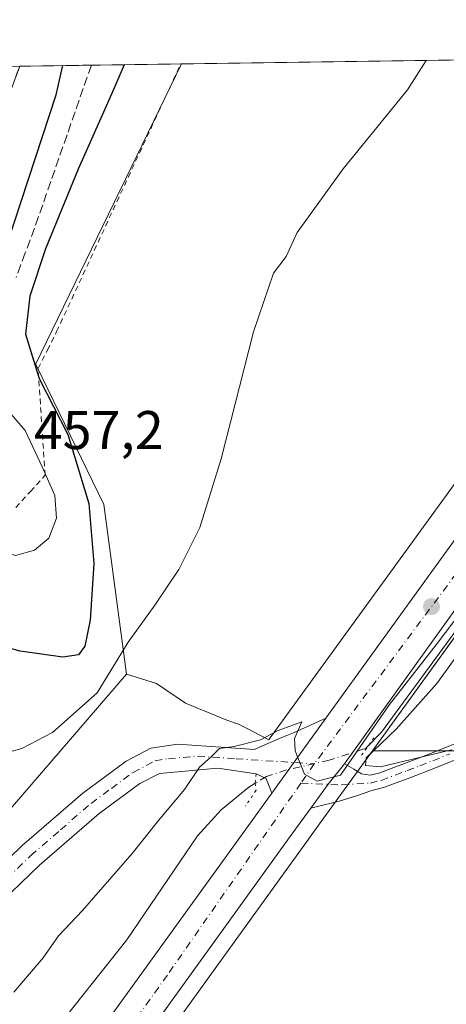
# Model space of a CAD drawing. Units: metres. Extents: x 597247 to 600716, y 4726802 to 4729164.
# Drawn here: x 600063 to 600141, y 4728983 to 4729164 of the extents above; entities that cross this region are included whole.
import ezdxf

# ---------------------------------------------------------------- set-up
doc = ezdxf.new("R2010")
doc.units = ezdxf.units.M
doc.header["$MEASUREMENT"] = 0
for name, pattern in [('DGN Style 2', [1.6480167562047852, 0.988810053722871, -0.6592067024819142]), ('DGN Style 3', [2.307223458686699, 1.648016756204785, -0.6592067024819142]), ('DGN Style 4', [2.6384748266838614, 1.318413404963828, -0.6592067024819142, 0.001648016756204785, -0.6592067024819142]), ('DGN Style 5', [1.1536117293433497, 0.4944050268614355, -0.6592067024819142])]:
    doc.linetypes.add(name, pattern=pattern)
for name, color, linetype, lineweight in [('Alambrada', 7, 'DGN Style 2', 0), ('Arcén (en calzada doble)', 91, 'Continuous', 13), ('Camino Cxs', 7, 'Continuous', 0), ('Camino eje', 30, 'DGN Style 4', 13), ('Carretera de calzada única Cxs', 7, 'Continuous', 13), ('Carretera de calzada única eje', 7, 'DGN Style 4', 0), ('Comarca CxS', 21, 'Continuous', 0), ('Comunidad Autónoma CxS', 142, 'Continuous', 0), ('Corriente natural lineal', 142, 'Continuous', 13), ('Corriente natural lineal oculto', 9, 'DGN Style 4', 13), ('Cultivos herbáceos CxS', 92, 'Continuous', 0), ('Curva de nivel maestra', 30, 'Continuous', 30), ('Curva de nivel normal', 30, 'Continuous', 0), ('Municipio CxS', 4, 'Continuous', 0), ('Núcleo urbano CxS', 7, 'Continuous', 0), ('Pista pavimentada Cxs', 135, 'Continuous', 0), ('Pista pavimentada eje', 135, 'DGN Style 4', 0), ('Provincia CxS', 1, 'Continuous', 0), ('Puente lineal', 2, 'DGN Style 5', 0), ('Punto de cota en terreno', 7, 'Continuous', 0), ('Rótulo de punto de cota en terreno', 7, 'Continuous', 0), ('Talud superficial', 30, 'DGN Style 3', 0)]:
    doc.layers.add(name, color=color, linetype=linetype, lineweight=lineweight)
doc.styles.add('Style-Arial', font='txt')

# ---------------------------------------------------------------- blocks, each defined once
blk = doc.blocks.new('*U18')
at = {"layer": 'Cultivos herbáceos CxS', "color": 92, "linetype": 'Continuous', "lineweight": 0}
blk.add_polyline3d([(600023.3474000003, 4728885.8169, 435.1603999999934), (600083.1617000002, 4728968.403100001, 438.1842999999935), (600114.7521000003, 4729012.2236, 439.8029999999999), (600118.6815, 4729017.652899999, 440.0141000000004), (600124.6721000001, 4729025.953700001, 440.278999999995), (600127.5850999998, 4729029.9847, 440.4235999999946), (600146.8810999999, 4729029.9845, 440.3456000000006), (600207.7637, 4729066.512900001, 442.6106), (600261.3809000002, 4729098.496900001, 445.2782000000007), (600258.3957000002, 4729076.313100001, 445.7851999999984), (600258.3948999997, 4729076.307700001, 445.784799999994), (600256.7333000004, 4729063.782500001, 445.7102000000014), (600248.1816999996, 4729033.5307, 445.7050000000018), (600243.2339000005, 4729016.942100001, 445.7403999999952), (600232.3252999998, 4728973.003500001, 444.7348000000056), (600222.0982999997, 4728927.033100001, 443.828800000003), (600213.9200999998, 4728881.516899999, 443.6346999999951)], dxfattribs=at)
blk = doc.blocks.new('*U19')
at = {"layer": 'Núcleo urbano CxS', "color": 7, "linetype": 'Continuous', "lineweight": 0}
blk.add_polyline3d([(600049.2281, 4729005.592800001, 442.8662999999942), (600082.4206999998, 4729044.066299999, 445.7888999999996), (600087.9319000002, 4729042.362400001, 444.0531000000047), (600093.2499000002, 4729038.705900001, 443.3059999999969), (600100.8459000001, 4729035.612700001, 442.2657999999938), (600103.0044999998, 4729034.892000001, 442.0359000000026), (600104.4451000001, 4729034.147, 441.8516999999993), (600108.5539999995, 4729032.021700001, 441.2274999999936), (600108.5837000003, 4729032.063200001, 441.2358999999997), (600108.5950999996, 4729032.0788, 441.2390000000014), (600108.6008000001, 4729032.0866, 441.2406000000047), (600108.6063999999, 4729032.0943, 441.2421999999933), (600199.8356999997, 4729157.735099999, 444.386599999998), (600220.3130999999, 4729158.0283, 444.9112000000023), (600218.9965000004, 4729156.213300001, 444.8086999999941), (600168.5001999997, 4729086.6008, 442.0592999999935), (600127.5850999998, 4729029.9847, 440.4235999999946), (600124.6721000001, 4729025.953700001, 440.278999999995), (600118.6815, 4729017.652899999, 440.0141000000004), (600114.7521000003, 4729012.2236, 439.8029999999999), (600083.1617000002, 4728968.403100001, 438.1842999999935), (600023.3474000003, 4728885.8169, 435.1603999999934)], dxfattribs=at)
blk = doc.blocks.new('*U21')
at = {"layer": 'Talud superficial', "color": 30, "linetype": 'DGN Style 3', "lineweight": 0}
blk.add_polyline3d([(600062.1900000004, 4729154.0801, 449.1150000000052), (600062.8206000002, 4729155.773200001, 449.3113000000012), (600075.9804999996, 4729155.9616, 453.6652999999933), (600074.4900000002, 4729151.690099999, 453.2161000000052), (600073, 4729147.4101, 453.144100000005), (600071.5099999999, 4729143.140100001, 452.8236999999936), (600070.0199999996, 4729138.860099999, 452.7354999999953), (600068.5300000003, 4729134.590100001, 452.6061000000045), (600067.04, 4729130.3101, 452.5648999999976), (600065.5499999998, 4729126.040100001, 452.2599000000046), (600063.8499999996, 4729121.4801, 452.4124000000011), (600062.1500000004, 4729116.9301, 452.5252999999939)], dxfattribs=at)
blk = doc.blocks.new('5PATER')
at = {"layer": 'Núcleo urbano CxS', "linetype": 'Continuous', "lineweight": 0}
h = blk.add_hatch(color=51, dxfattribs=at)
edge = h.paths.add_edge_path()
edge.add_ellipse((0, 0), major_axis=(-0.1095731443231308, -0.1110710700762829), ratio=0.9994222409660322, start_angle=0, end_angle=360)
blk = doc.blocks.new('*U29')
at = {"layer": 'Carretera de calzada única Cxs', "color": 7, "linetype": 'Continuous', "lineweight": 13}
blk.add_polyline3d([(599881.1700999998, 4728707.4901, 429.4233999999997), (600061.8300999999, 4728956.6501, 439.1993999999977), (600104.5500999996, 4729015.850099999, 448.4005999999936), (600109.1168999998, 4729022.180500001, 447.4802000000054), (600119.0566999996, 4729035.9593, 440.7204999999958), (600157.9401000004, 4729089.860099999, 442.381899999993), (600206.6001000004, 4729156.4301, 444.6670000000013), (600207.5832000002, 4729157.846000001, 444.7378000000026), (600216.5681999996, 4729157.9747, 444.9250000000029), (600166.0701000001, 4729088.360099999, 442.3454000000056), (600122.4874999998, 4729027.578500001, 440.4407000000065), (600119.4348999998, 4729023.823100001, 440.1833000000043), (600116.2577000001, 4729019.420700001, 440.2556000000041), (600112.3201000001, 4729013.9801, 440.1097000000009), (600080.7301000003, 4728970.1601, 438.5114000000031), (600020.9200999998, 4728887.5801, 435.3600000000006)], dxfattribs=at)

msp = doc.modelspace()

# ---------------------------------------------------------------- linework, layer by layer
at = {"layer": 'Alambrada', "color": 7, "linetype": 'DGN Style 2', "lineweight": 0}
msp.add_polyline3d([(600062.1001000004, 4729074.670100001, 456.377999999997), (600064.7901, 4729077.6501, 456.2428999999975), (600067.4801000003, 4729080.630100001, 455.4327999999951), (600067.1601, 4729085.522500001, 454.7295000000013), (600066.8400999998, 4729090.415100001, 453.5761999999959), (600066.5201000003, 4729095.307499999, 452.0451999999932), (600066.2001, 4729100.200099999, 450.7902000000031), (600067.9001000002, 4729103.6051, 449.8977000000014), (600069.6001000004, 4729107.0101, 449.5096000000049), (600071.6727, 4729111.4815, 449.1374999999971), (600073.7452999996, 4729115.9531, 448.7997999999934), (600075.8180999998, 4729120.424699999, 448.553899999999), (600077.8907000005, 4729124.8961, 448.389599999995), (600079.9634999996, 4729129.367699999, 448.3527000000031), (600082.0361000003, 4729133.8391, 448.389599999995), (600084.1086999997, 4729138.310699999, 448.4285999999993), (600086.1815, 4729142.782099999, 448.4904999999999), (600088.2540999996, 4729147.253699999, 448.6123999999982), (600090.3267000001, 4729151.725299999, 448.6223000000027), (600092.3995000003, 4729156.196699999, 448.6108999999997)], dxfattribs=at)
at = {"layer": 'Arcén (en calzada doble)', "color": 91, "linetype": 'Continuous', "lineweight": 13}
msp.add_polyline3d([(600062.8207, 4729155.773200001, 449.311400000006), (600050.4401000004, 4729122.540100001, 447.5555000000023), (600043.1700999998, 4729102.0101, 446.7633999999962), (600030.3201000001, 4729068.8201, 444.9738999999972), (600012.8000999996, 4729022.4101, 442.867499999993), (599999.5701000001, 4728989.840100001, 441.7314000000042), (599998.8300999999, 4728988.100099999, 441.831600000005)], dxfattribs=at)
at = {"layer": 'Camino Cxs', "color": 7, "linetype": 'Continuous', "lineweight": 0, "extrusion": (-0.6088370336479464, 0.4501238778839353, 0.6532273425213442), "elevation": 1763559.14504757, "flags": 128}
msp.add_lwpolyline([(-4159386.649601112, -1520896.524743791), (-4159392.07839793, -1520896.620231964), (-4159396.912866063, -1520896.280278219)], dxfattribs=at)
at = {"layer": 'Camino Cxs', "color": 7, "linetype": 'Continuous', "lineweight": 0}
for points in [[(600145.5504999999, 4729029.4143, 441.209400000007), (600139.1700999998, 4729026.860099999, 441.366399999999), (600134.4600999998, 4729025.030099999, 441.7988000000041), (600129.6001000004, 4729023.220100001, 440.8350999999967), (600127.2701000003, 4729022.630100001, 440.4092999999993), (600124.8800999997, 4729021.790100001, 440.2094999999972), (600121.4700999996, 4729020.7501, 440.0788999999932), (600117.0100999996, 4729019.620100001, 440.1318000000028), (600116.2577000001, 4729019.420700001, 440.2556000000041), (600119.4348999998, 4729023.823100001, 440.1833000000043), (600122.4874999998, 4729027.578500001, 440.4407000000065), (600124.1700999998, 4729026.590100001, 440.9367999999959), (600125.6101000002, 4729025.7401, 441.178899999999), (600127.1601, 4729025.4801, 441.5044999999955), (600128.7701000003, 4729025.890100001, 442.0363000000071), (600133.4600999998, 4729027.640100001, 443.540599999993), (600138.1401000004, 4729029.450099999, 442.2854999999981), (600150.6201, 4729034.450099999, 441.960699999996)], [(600122.4874999998, 4729027.578500001, 440.4407000000065), (600124.1700999998, 4729026.590100001, 440.9367999999959), (600125.6101000002, 4729025.7401, 441.178899999999), (600127.1601, 4729025.4801, 441.5044999999955), (600128.7701000003, 4729025.890100001, 442.0363000000071), (600133.4600999998, 4729027.640100001, 443.540599999993), (600138.1401000004, 4729029.450099999, 442.2854999999981), (600150.6201, 4729034.450099999, 441.960699999996)], [(600145.5504999999, 4729029.4143, 441.209400000007), (600139.1700999998, 4729026.860099999, 441.366399999999), (600134.4600999998, 4729025.030099999, 441.7988000000041), (600129.6001000004, 4729023.220100001, 440.8350999999967), (600127.2701000003, 4729022.630100001, 440.4092999999993), (600124.8800999997, 4729021.790100001, 440.2094999999972), (600121.4700999996, 4729020.7501, 440.0788999999932), (600117.0100999996, 4729019.620100001, 440.1318000000028), (600116.2577000001, 4729019.420700001, 440.2556000000041)]]:
    msp.add_polyline3d(points, dxfattribs=at)
at = {"layer": 'Camino eje', "color": 30, "linetype": 'DGN Style 4', "lineweight": 13}
msp.add_polyline3d([(600114.4556999998, 4729024.0351, 440.8176999999997), (600121.9776999997, 4729023.7147, 440.1882000000041), (600127.2150999998, 4729024.0551, 440.9622999999993), (600129.1851000005, 4729024.5551, 441.4640000000073), (600133.9600999998, 4729026.335100001, 442.6635999999999), (600136.3000999996, 4729027.2401, 442.2692999999999), (600138.6551000001, 4729028.155099999, 441.8074999999953), (600141.7801000001, 4729029.405099999, 441.547000000006)], dxfattribs=at)
at = {"layer": 'Carretera de calzada única Cxs', "color": 7, "linetype": 'Continuous', "lineweight": 13, "extrusion": (-0.5279841166624247, 0.3543987593552559, 0.7717734718942175), "elevation": 1359446.285773448, "flags": 128}
msp.add_lwpolyline([(-4261120.767157171, -1649227.358543178), (-4261034.822705691, -1649231.415171413), (-4260960.06642155, -1649234.410465178)], dxfattribs=at)
at = {"layer": 'Carretera de calzada única Cxs', "color": 7, "linetype": 'Continuous', "lineweight": 13, "extrusion": (0.2162769946289027, 0.2998085930788247, 0.9291604108604635), "elevation": 1548007.063620366, "flags": 128}
msp.add_lwpolyline([(2279993.90784798, -3889630.585538823), (2279993.90784798, -3889612.300376925)], dxfattribs=at)
at = {"layer": 'Carretera de calzada única Cxs', "color": 7, "linetype": 'Continuous', "lineweight": 13, "extrusion": (-0.6088370336479464, 0.4501238778839353, 0.6532273425213442), "elevation": 1763559.14504757, "flags": 128}
msp.add_lwpolyline([(-4159386.649601112, -1520896.524743791), (-4159392.07839793, -1520896.620231964), (-4159396.912866063, -1520896.280278219)], dxfattribs=at)
at = {"layer": 'Carretera de calzada única Cxs', "color": 7, "linetype": 'Continuous', "lineweight": 13}
for points in [[(600119.0566999996, 4729035.9593, 440.7204999999958), (600157.9401000004, 4729089.860099999, 442.381899999993), (600206.6001000004, 4729156.4301, 444.6670000000013), (600207.5832000002, 4729157.846000001, 444.7378000000026)], [(599110.8201000001, 4727621.090100001, 398.9164000000019), (599116.5701000001, 4727630.340100001, 399.5500999999931), (599182.4600999998, 4727731.090100001, 405.2682000000059), (599228.1901000004, 4727800.790100001, 408.2381000000024), (599276.7301000003, 4727872.110099999, 410.5227000000014), (599305.7100999998, 4727913.4301, 411.4274000000005), (599330.9801000003, 4727948.340100001, 411.9245999999985), (599369.4600999998, 4728001.1801, 412.6343000000052), (599398.9801000003, 4728042.090100001, 413.3785000000062), (599485.7301000003, 4728161.9801, 416.5684000000037), (599514.7301000003, 4728201.540100001, 415.9348000000027), (599548.7600999996, 4728248.960100001, 416.3015000000014), (599583.5301000001, 4728296.7601, 416.7513999999938), (599598.1001000004, 4728317.300100001, 417.0865999999951), (599654.0100999996, 4728394.7601, 419.1304999999993), (599684.7301000003, 4728436.6801, 420.3141999999935), (599714.7500999998, 4728477.9801, 421.607999999993), (599781.8901000004, 4728570.710100001, 424.2973999999958), (599881.1700999998, 4728707.4901, 429.4233999999997), (600061.8300999999, 4728956.6501, 439.1993999999977), (600104.5500999996, 4729015.850099999, 448.4005999999936), (600109.1168999998, 4729022.180500001, 447.4801000000007)], [(600116.2577000001, 4729019.420700001, 440.2556000000041), (600112.3201000001, 4729013.9801, 440.1097000000009), (600080.7301000003, 4728970.1601, 438.5114000000031), (600020.9200999998, 4728887.5801, 435.3600000000006), (599991.8201000001, 4728847.640100001, 433.8515999999945), (599958.9200999998, 4728801.970100001, 432.4817999999942), (599906.4401000004, 4728729.7601, 429.9051000000036), (599845.2600999996, 4728645.6801, 426.6506999999983), (599833.5500999996, 4728629.0101, 426.100900000005), (599788.1401000004, 4728566.8301, 424.1959999999963), (599720.7600999996, 4728473.970100001, 421.3960999999982), (599690.4801000003, 4728432.1801, 420.131899999993), (599659.2600999996, 4728389.2501, 418.9278000000049), (599589.4200999998, 4728292.380100001, 416.5880999999936), (599520.1401000004, 4728196.7601, 415.6520000000019), (599512.1045000004, 4728185.736099999, 415.5767000000051)]]:
    msp.add_polyline3d(points, dxfattribs=at)
at = {"layer": 'Carretera de calzada única eje', "color": 7, "linetype": 'DGN Style 4', "lineweight": 0, "extrusion": (0.1175196655616252, -0.1200249167529785, 0.985790620550188), "elevation": -496641.5394371887, "flags": 128}
msp.add_lwpolyline([(3737434.267528512, 2917211.238090602), (3737354.85096569, 2917196.916038904), (3737275.174373509, 2917184.227527394)], dxfattribs=at)
at = {"layer": 'Carretera de calzada única eje', "color": 7, "linetype": 'DGN Style 4', "lineweight": 0, "extrusion": (0.06548379587299887, 0.09419739343400597, 0.9933975657048404), "elevation": 485197.4173407794, "flags": 128}
msp.add_lwpolyline([(2206585.386570735, -4197547.708245374), (2206585.386570735, -4197543.362109813)], dxfattribs=at)
at = {"layer": 'Carretera de calzada única eje', "color": 7, "linetype": 'DGN Style 4', "lineweight": 0}
msp.add_polyline3d([(600114.4556999998, 4729024.0351, 440.8176999999997), (600089.9401000004, 4728988.770099999, 442.0987000000023), (600019.5500999996, 4728890.690099999, 435.3910000000033), (599954.0500999996, 4728802.9801, 432.8723999999929), (599914.9200999998, 4728747.7301, 430.3390999999974), (599883.4200999998, 4728704.790100001, 428.8371000000043), (599820.1001000004, 4728617.3201, 425.6891999999935), (599746.3501000004, 4728516.2601, 422.8610999999946), (599647.0301000001, 4728378.9801, 418.6494999999995), (599539.2600999996, 4728229.3101, 415.9005000000034), (599508.3960999995, 4728186.960700001, 415.5939000000071)], dxfattribs=at)
at = {"layer": 'Comarca CxS', "color": 21, "linetype": 'Continuous', "lineweight": 0, "flags": 128}
msp.add_lwpolyline([(597891.502918809, 4726810.872091322), (597279.9500007338, 4726802.1199827), (597247.4500007342, 4729115.459982679), (598934.8610115198, 4729139.6219463), (600659.7100007618, 4729164.319982676), (600663.4818784435, 4728904.85898846), (600675.7090979017, 4728063.769540556), (600693.3400007602, 4726850.969982703), (600008.5856354111, 4726841.170267244)], close=True, dxfattribs=at)
at = {"layer": 'Comunidad Autónoma CxS', "color": 142, "linetype": 'Continuous', "lineweight": 0, "flags": 128}
msp.add_lwpolyline([(597891.502918809, 4726810.872091322), (597279.9500007338, 4726802.1199827), (597247.4500007342, 4729115.459982679), (598934.8610115198, 4729139.6219463), (600659.7100007618, 4729164.319982676), (600663.4818784435, 4728904.85898846), (600675.7090979017, 4728063.769540556), (600693.3400007602, 4726850.969982703), (600008.5856354111, 4726841.170267244)], close=True, dxfattribs=at)
at = {"layer": 'Corriente natural lineal', "color": 142, "linetype": 'Continuous', "lineweight": 13}
for points in [[(600222.1339999996, 4729158.054400001, 444.8945999999996), (600222.1300999997, 4729158.050100001, 444.8944000000047), (600214.2801000001, 4729145.960100001, 444.4529000000039), (600208.7200999996, 4729138.030099999, 444.0785000000033), (600160.8701, 4729076.0601, 441.6015999999945), (600149.9501, 4729061.630100001, 441.4801000000007), (600129.2801000001, 4729033.4301, 440.5307999999932), (600126.7153000003, 4729030.761, 440.4468000000052)], [(600106.0800999999, 4729024.030099999, 439.840400000001), (600104.8701, 4729023.3201, 439.7733000000007), (600099.8400999998, 4729019.1501, 439.5298999999941), (600095.4401000004, 4729014.350099999, 439.2798000000039), (600082.4801000003, 4728995.2301, 437.9980999999971), (600068.0800999999, 4728977.120100001, 437.8907999999938), (600065.0701000001, 4728972.720100001, 437.4749000000011), (600062.6901000004, 4728970.8101, 437.3607000000048), (600058.4801000003, 4728968.8201, 437.1836000000039), (600054.4401000004, 4728966.5801, 436.9087), (600045.6408000002, 4728956.9584, 436.5967999999993), (600036.6896000003, 4728950.151699999, 436.2575999999972), (600026.7710999995, 4728943.738, 436.1751999999979), (600016.5796999997, 4728936.260700001, 435.6637000000047), (600006.5100999996, 4728928.6801, 434.6993999999977), (600001.7301000003, 4728924.280099999, 435.0996000000014), (599999.4700999996, 4728921.880100001, 435.1680000000051), (599997.3901000004, 4728919.290100001, 434.7360999999946), (599994.2401000002, 4728914.920100001, 435.0231000000058), (599983.4501, 4728893.4101, 433.9352000000072), (599974.4700999996, 4728874.390100001, 433.9545000000071)]]:
    msp.add_polyline3d(points, dxfattribs=at)
at = {"layer": 'Corriente natural lineal oculto', "color": 9, "linetype": 'DGN Style 4', "lineweight": 13, "extrusion": (-0.004314667579153419, -0.03300008969519985, 0.9994460354235192), "elevation": -158207.583758173, "flags": 128}
msp.add_lwpolyline([(-18027.1325695836, 4764297.38679557), (-18027.46254457335, 4764296.939092134), (-18027.94795339589, 4764296.794865523)], dxfattribs=at)
at = {"layer": 'Corriente natural lineal oculto', "color": 9, "linetype": 'DGN Style 4', "lineweight": 13}
msp.add_polyline3d([(600125.8300999999, 4729030.280099999, 440.4271000000008), (600119.6700999998, 4729028.2501, 440.3187999999937), (600111.8400999998, 4729026.4801, 440.0543000000035), (600108.1401000004, 4729025.2301, 439.9333999999944), (600106.2392999995, 4729024.1228, 439.8479999999981), (600106.0800999999, 4729024.030099999, 439.840400000001)], dxfattribs=at)
at = {"layer": 'Cultivos herbáceos CxS', "color": 92, "linetype": 'Continuous', "lineweight": 0, "extrusion": (-0.797443155662976, 0.5706264578213177, 0.1961373475923714), "elevation": 2220028.375870711, "flags": 128}
msp.add_lwpolyline([(-4195222.478016167, -443601.8975087588), (-4195220.235737247, -443602.000852077), (-4195134.238834158, -443604.8059000929), (-4195064.386696449, -443606.4740005539)], dxfattribs=at)
at = {"layer": 'Cultivos herbáceos CxS', "color": 92, "linetype": 'Continuous', "lineweight": 0, "extrusion": (0.04111502667546574, 0.0005886859917707806, 0.9991542463655344), "elevation": 27905.23192530252, "flags": 128}
msp.add_lwpolyline([(4720080.261338124, -667153.0722257909), (4720080.261338125, -667260.4793643123)], dxfattribs=at)
at = {"layer": 'Cultivos herbáceos CxS', "color": 92, "linetype": 'Continuous', "lineweight": 0}
for points in [[(600274.4864999996, 4729057.673699999, 452.4844000000012), (600256.7333000004, 4729063.782500001, 445.7102000000014), (600258.3948999997, 4729076.307700001, 445.784799999994), (600258.3957000002, 4729076.313100001, 445.7851999999984), (600261.3809000002, 4729098.496900001, 445.2782000000007), (600207.7637, 4729066.512900001, 442.6106), (600146.8810999999, 4729029.9845, 440.3456000000006), (600127.5850999998, 4729029.9847, 440.4235999999946), (600168.5001999997, 4729086.6008, 442.0592999999935), (600218.9965000004, 4729156.213300001, 444.8086999999941), (600220.3130999999, 4729158.0283, 444.9112000000023), (600301.9511000002, 4729159.1972, 446.4496999999974)], [(600092.5305000005, 4729156.1987, 448.8031000000047), (600065.7496999997, 4729100.992699999, 450.6972999999998), (600065.8819000004, 4729100.721100001, 450.7225999999937), (600078.2632999998, 4729075.257300001, 450.476999999999), (600082.4206999998, 4729044.066299999, 445.7888999999996)], [(600082.4206999998, 4729044.066299999, 445.7888999999996), (600087.9319000002, 4729042.362400001, 444.0531000000047), (600093.2499000002, 4729038.705900001, 443.3059999999969), (600100.8459000001, 4729035.612700001, 442.2657999999938), (600103.0044999998, 4729034.892000001, 442.0359000000026), (600104.4451000001, 4729034.147, 441.8516999999993), (600108.5539999995, 4729032.021700001, 441.2274999999936), (600108.5837000003, 4729032.063200001, 441.2358999999997), (600108.5950999996, 4729032.0788, 441.2390000000014), (600108.6008000001, 4729032.0866, 441.2406000000047), (600108.6063999999, 4729032.0943, 441.2421999999933), (600199.8357999995, 4729157.735200001, 444.386599999998)], [(600127.5850999998, 4729029.9847, 440.4235999999946), (600146.8810999999, 4729029.9845, 440.3456000000006), (600207.7637, 4729066.512900001, 442.6106), (600261.3809000002, 4729098.496900001, 445.2782000000007), (600258.3957000002, 4729076.313100001, 445.7851999999984), (600258.3948999997, 4729076.307700001, 445.784799999994), (600256.7333000004, 4729063.782500001, 445.7102000000014)], [(600127.5850999998, 4729029.9847, 440.4235999999946), (600146.8810999999, 4729029.9845, 440.3456000000006), (600207.7637, 4729066.512900001, 442.6106), (600261.3809000002, 4729098.496900001, 445.2782000000007), (600258.3957000002, 4729076.313100001, 445.7851999999984), (600258.3948999997, 4729076.307700001, 445.784799999994), (600256.7333000004, 4729063.782500001, 445.7102000000014)], [(600127.5850999998, 4729029.9847, 440.4235999999946), (600124.6721000001, 4729025.953700001, 440.278999999995), (600118.6815, 4729017.652899999, 440.0141000000004), (600114.7521000003, 4729012.2236, 439.8029999999999), (600083.1617000002, 4728968.403100001, 438.1842999999935), (600023.3474000003, 4728885.8169, 435.1603999999934), (599994.2494999999, 4728845.880100001, 433.7338000000018), (599961.3504999997, 4728800.2115, 432.1472000000067), (599908.8662999999, 4728727.9957, 429.6438999999955), (599888.8265000005, 4728700.4549, 428.6106), (599888.8218, 4728700.4484, 428.610400000005), (599888.8169999998, 4728700.4418, 428.6101999999955), (599883.8340999996, 4728693.556100001, 428.3840999999957), (599848.3460999997, 4728644.5438, 426.6178000000073)]]:
    msp.add_polyline3d(points, dxfattribs=at)
msp.add_polyline3d([(600082.4206999998, 4729044.066299999, 445.7888999999996), (600078.2632999998, 4729075.257300001, 450.476999999999), (600065.8819000004, 4729100.721100001, 450.7225999999937), (600065.7496999997, 4729100.992699999, 450.6972999999998), (600092.5305000005, 4729156.1986, 448.8031000000047), (600199.8356999997, 4729157.735099999, 444.386599999998), (600108.6063999999, 4729032.0943, 441.2421999999933), (600108.6008000001, 4729032.0866, 441.2406000000047), (600108.5950999996, 4729032.0788, 441.2390000000014), (600108.5837000003, 4729032.063200001, 441.2358999999997), (600108.5539999995, 4729032.021700001, 441.2274999999936), (600104.4451000001, 4729034.147, 441.8516999999993), (600103.0044999998, 4729034.892000001, 442.0359000000026), (600100.8459000001, 4729035.612700001, 442.2657999999938), (600093.2499000002, 4729038.705900001, 443.3059999999969), (600087.9319000002, 4729042.362400001, 444.0531000000047)], close=True, dxfattribs=at)
at = {"layer": 'Curva de nivel maestra', "color": 30, "linetype": 'Continuous', "lineweight": 30, "elevation": 450, "flags": 128}
for points in [[(600054.1500000004, 4729103.860099999), (600069.5, 4729150.4901), (600070.7125000004, 4729155.8862)], [(600082.0011, 4729156.047800001), (600079.6500000004, 4729150.630100001), (600073.5700000003, 4729136.8301), (600067.5800000001, 4729122.190099999), (600064.6600000003, 4729113.530099999), (600063.8799999999, 4729106.530099999), (600066.3799999999, 4729098.420100001), (600071.6600000003, 4729088.0801), (600075.54, 4729075.420100001), (600076.4500000002, 4729064.4001), (600075.7599999999, 4729054.0001), (600074.7999999998, 4729049.190099999), (600073.6399999997, 4729047.640100001), (600070.7599999999, 4729047.200099999), (600062.9299999997, 4729048.300100001), (600054.9699999997, 4729050.5001)]]:
    msp.add_lwpolyline(points, dxfattribs=at)
at = {"layer": 'Curva de nivel normal', "color": 30, "linetype": 'Continuous', "lineweight": 0, "flags": 128}
for points, elevation in [([(600137.4330000002, 4729156.841499999), (600134.0499999998, 4729151.4101), (600122.2000000002, 4729136.940099999), (600113.7800000003, 4729125.190099999), (600111.75, 4729120.8301), (600109.4500000002, 4729117.7501), (600105.7300000006, 4729106.960100001), (600099.79, 4729083.600099999), (600095.9199999999, 4729071.020099999), (600092.04, 4729063.280099999), (600087.6399999997, 4729056.7401), (600082.7100000001, 4729049.960100001), (600077.0300000003, 4729040.6601), (600068.8600000005, 4729033.370100001), (600063.2400000002, 4729030.4001), (600059.1900000004, 4729029.3101)], 445), ([(600059.7999999998, 4729093.540100001), (600058.2757000001, 4729090.407600001), (600057.9800000006, 4729089.800100001), (600055.0321000004, 4729080.186100001), (600054, 4729076.8201), (600053.1399999997, 4729072.0801), (600054.5700000003, 4729070.0601), (600058.8300000001, 4729066.9001), (600062.04, 4729065.880100001), (600065.54, 4729066.860099999), (600068.1799999997, 4729069.0801), (600069.5599999996, 4729072.7401), (600069.2599999999, 4729076.9001), (600066.9299999997, 4729082.1801), (600063.8499999996, 4729088.8301), (600059.7999999998, 4729093.540100001)], 455), ([(600145.4000000004, 4729057.540100001), (600139.4600000001, 4729049.670100001), (600130.75, 4729038.5001), (600124.25, 4729029.130100001), (600121.7300000006, 4729025.5001), (600117.4199999999, 4729024.390100001), (600115.0899999999, 4729025.6601), (600113.3899999997, 4729029.950099999), (600113.3099999996, 4729032.220100001), (600114.6200000001, 4729035.3101), (600110.29, 4729033.720100001), (600107.0599999996, 4729032.0001), (600102.2100000001, 4729030.800100001), (600099.5300000003, 4729030.380100001), (600098.0099999999, 4729028.860099999), (600095.8499999996, 4729026.960100001), (600093.0999999996, 4729022.890100001), (600088.3200000003, 4729017.200099999), (600083.5, 4729011.090100001), (600074.3399999999, 4729000.6501), (600069.9400000004, 4728996.0001), (600067.0999999996, 4728991.920100001), (600061.7699999996, 4728985.630100001)], 440), ([(600142.0999999996, 4729030.130100001), (600129.0599999996, 4729027.050100001), (600126.3399999999, 4729027.3101), (600126.4199999999, 4729028.720100001), (600131.9500000002, 4729033.9801), (600139.4199999999, 4729042.360099999), (600146.1799999997, 4729051.6501)], 440)]:
    msp.add_lwpolyline(points, dxfattribs=dict(at, elevation=elevation))
at = {"layer": 'Municipio CxS', "color": 4, "linetype": 'Continuous', "lineweight": 0, "flags": 128}
msp.add_lwpolyline([(598934.8610115198, 4729139.6219463), (600659.7100007618, 4729164.319982676)], dxfattribs=at)
at = {"layer": 'Núcleo urbano CxS', "color": 7, "linetype": 'Continuous', "lineweight": 0, "extrusion": (-0.797443155662976, 0.5706264578213177, 0.1961373475923714), "elevation": 2220028.375870711, "flags": 128}
msp.add_lwpolyline([(-4195222.478016167, -443601.8975087588), (-4195220.235737247, -443602.000852077), (-4195134.238834158, -443604.8059000929), (-4195064.386696449, -443606.4740005539)], dxfattribs=at)
at = {"layer": 'Núcleo urbano CxS', "color": 7, "linetype": 'Continuous', "lineweight": 0, "extrusion": (0.008105202541701495, 0.0001160473604568032, 0.9999671455726774), "elevation": 5861.489489521065, "flags": 128}
msp.add_lwpolyline([(600039.4701369924, 4729155.124833359), (600069.0500090214, 4729155.548333362)], dxfattribs=at)
at = {"layer": 'Núcleo urbano CxS', "color": 7, "linetype": 'Continuous', "lineweight": 0, "extrusion": (0.184658260555752, 0.002680296697695128, 0.9827991365574842), "elevation": 123928.6678773201, "flags": 128}
msp.add_lwpolyline([(4719948.73498399, -657080.7001968448), (4719948.73498399, -657080.833401874)], dxfattribs=at)
at = {"layer": 'Núcleo urbano CxS', "color": 7, "linetype": 'Continuous', "lineweight": 0}
for points in [[(599996.2880999995, 4729154.820499999, 459.6656999999978), (600092.5305000005, 4729156.1986, 448.8031000000047), (600065.7496999997, 4729100.992699999, 450.6972999999998), (600065.8819000004, 4729100.721100001, 450.7225999999937), (600078.2632999998, 4729075.257300001, 450.476999999999), (600082.4206999998, 4729044.066299999, 445.7888999999996), (600049.2281, 4729005.592800001, 442.8662999999942)], [(600092.5305000005, 4729156.1987, 448.8031000000047), (600065.7496999997, 4729100.992699999, 450.6972999999998), (600065.8819000004, 4729100.721100001, 450.7225999999937), (600078.2632999998, 4729075.257300001, 450.476999999999), (600082.4206999998, 4729044.066299999, 445.7888999999996)], [(600082.4206999998, 4729044.066299999, 445.7888999999996), (600087.9319000002, 4729042.362400001, 444.0531000000047), (600093.2499000002, 4729038.705900001, 443.3059999999969), (600100.8459000001, 4729035.612700001, 442.2657999999938), (600103.0044999998, 4729034.892000001, 442.0359000000026), (600104.4451000001, 4729034.147, 441.8516999999993), (600108.5539999995, 4729032.021700001, 441.2274999999936), (600108.5837000003, 4729032.063200001, 441.2358999999997), (600108.5950999996, 4729032.0788, 441.2390000000014), (600108.6008000001, 4729032.0866, 441.2406000000047), (600108.6063999999, 4729032.0943, 441.2421999999933), (600199.8357999995, 4729157.735200001, 444.386599999998)], [(599891.4873000003, 4728876.827099999, 436.1107000000048), (599954.0229000002, 4728868.8848, 435.4435999999987), (599978.4556999998, 4728920.346700001, 438.5059999999939), (600001.3274999997, 4728956.215100001, 444.108699999997), (600022.1190999999, 4728970.2521, 446.6533999999957), (600036.6760999998, 4728991.0438, 442.7103000000062), (600049.2281, 4729005.592800001, 442.8662999999942), (600082.4206999998, 4729044.066299999, 445.7888999999996)], [(600127.5850999998, 4729029.9847, 440.4235999999946), (600124.6721000001, 4729025.953700001, 440.278999999995), (600118.6815, 4729017.652899999, 440.0141000000004), (600114.7521000003, 4729012.2236, 439.8029999999999), (600083.1617000002, 4728968.403100001, 438.1842999999935), (600023.3474000003, 4728885.8169, 435.1603999999934), (599994.2494999999, 4728845.880100001, 433.7338000000018), (599961.3504999997, 4728800.2115, 432.1472000000067), (599908.8662999999, 4728727.9957, 429.6438999999955), (599888.8265000005, 4728700.4549, 428.6106), (599888.8218, 4728700.4484, 428.610400000005), (599888.8169999998, 4728700.4418, 428.6101999999955), (599883.8340999996, 4728693.556100001, 428.3840999999957), (599848.3460999997, 4728644.5438, 426.6178000000073)]]:
    msp.add_polyline3d(points, dxfattribs=at)
at = {"layer": 'Pista pavimentada Cxs', "color": 135, "linetype": 'Continuous', "lineweight": 0, "extrusion": (0.2162769946289027, 0.2998085930788247, 0.9291604108604635), "elevation": 1548007.063620366, "flags": 128}
msp.add_lwpolyline([(2279993.90784798, -3889630.585538823), (2279993.90784798, -3889612.300376925)], dxfattribs=at)
at = {"layer": 'Pista pavimentada Cxs', "color": 135, "linetype": 'Continuous', "lineweight": 0, "extrusion": (-0.1888248401960043, 0.1590147466501756, 0.9690508191383639), "elevation": 639102.3867939143, "flags": 128}
msp.add_lwpolyline([(-4003798.845169891, -2506975.245728703), (-4003800.237539748, -2506977.863392772), (-4003799.736576955, -2506979.888011313)], dxfattribs=at)
at = {"layer": 'Pista pavimentada Cxs', "color": 135, "linetype": 'Continuous', "lineweight": 0}
for points in [[(600013.0226999996, 4728980.3071, 447.6236000000063), (600023.4401000004, 4728979.2301, 446.4517000000051), (600028.2500999998, 4728980.280099999, 445.9802999999956), (600032.7001, 4728982.800100001, 445.7400999999954), (600040.6201, 4728989.620100001, 444.7108000000007), (600054.3701, 4729004.0101, 443.5031000000017), (600063.2401000002, 4729012.5101, 442.7345999999961), (600074.4101, 4729022.200099999, 442.0841999999975), (600082.3501000004, 4729028.0601, 441.5755999999965), (600086.9301000005, 4729030.470100001, 441.5905000000057), (600091.7901, 4729031.2301, 441.2317999999942), (600105.9301000005, 4729030.2501, 442.8239000000031), (600106.9501, 4729030.710100001, 442.6518000000069), (600110.6201, 4729032.290100001, 441.093200000003), (600113.0800999999, 4729033.300100001, 440.8047999999981), (600119.0566999996, 4729035.9593, 440.7204999999958)], [(600054.3701, 4729004.0101, 443.5031000000017), (600063.2401000002, 4729012.5101, 442.7345999999961), (600074.4101, 4729022.200099999, 442.0841999999975), (600082.3501000004, 4729028.0601, 441.5755999999965), (600086.9301000005, 4729030.470100001, 441.5905000000057), (600091.7901, 4729031.2301, 441.2317999999942), (600105.9301000005, 4729030.2501, 442.8239000000031), (600106.9501, 4729030.710100001, 442.6518000000069), (600110.6201, 4729032.290100001, 441.093200000003), (600113.0800999999, 4729033.300100001, 440.8047999999981), (600119.0566999996, 4729035.9593, 440.7204999999958), (600109.1168999998, 4729022.180500001, 447.4802000000054), (600108.0734999999, 4729024.8795, 446.8338999999978), (600106.2500999998, 4729025.7601, 446.3340999999928), (600099.2100999998, 4729026.8101, 442.1560999999929), (600088.4700999996, 4729025.840100001, 440.9532999999938), (600084.9101, 4729023.970100001, 441.2501000000047), (600077.4200999998, 4729018.450099999, 441.7825000000012), (600066.4801000003, 4729008.950099999, 442.8555999999954), (600057.7701000003, 4729000.610099999, 443.8763999999938)], [(600106.2500999998, 4729025.7601, 446.3340999999928), (600099.2100999998, 4729026.8101, 442.1560999999929), (600088.4700999996, 4729025.840100001, 440.9532999999938), (600084.9101, 4729023.970100001, 441.2501000000047), (600077.4200999998, 4729018.450099999, 441.7825000000012), (600066.4801000003, 4729008.950099999, 442.8555999999954), (600057.7701000003, 4729000.610099999, 443.8763999999938), (600043.9301000005, 4728986.120100001, 444.9723999999987), (600035.4801000003, 4728978.850099999, 445.6833000000043), (600029.9901000002, 4728975.7401, 446.1820000000008), (600023.9901000002, 4728974.4301, 446.7366999999941), (600011.0301000001, 4728975.6801, 447.9030000000057)]]:
    msp.add_polyline3d(points, dxfattribs=at)
at = {"layer": 'Pista pavimentada eje', "color": 135, "linetype": 'DGN Style 4', "lineweight": 0}
msp.add_polyline3d([(600012.3501000004, 4728978.745100001, 447.866200000004), (600019.2451, 4728976.770099999, 447.141499999998), (600023.7150999998, 4728976.8301, 446.8301999999967), (600029.1201, 4728978.0101, 446.3929000000062), (600034.0900999998, 4728980.825099999, 445.8744000000006), (600038.3151000004, 4728984.460100001, 445.4633999999933), (600042.2751000002, 4728987.870100001, 445.2728999999963), (600049.1951000001, 4728995.1151, 444.4765000000043), (600056.0701000001, 4729002.3101, 443.8614999999991), (600060.4250999996, 4729006.4801, 443.2859999999928), (600064.8601000002, 4729010.7301, 442.8439999999973), (600070.3300999999, 4729015.4801, 442.3485999999976), (600075.9151, 4729020.325099999, 441.9006999999983), (600079.6601, 4729023.085100001, 441.6288000000059), (600083.6300999997, 4729026.015100001, 441.3049000000028), (600087.7001, 4729028.155099999, 441.087400000004), (600090.1300999997, 4729028.5351, 440.9487999999984), (600095.5000999998, 4729029.020099999, 440.8303000000015), (600102.5701000001, 4729028.530099999, 443.0767000000051), (600116.9200999998, 4729027.5801, 440.3190999999933)], dxfattribs=at)
at = {"layer": 'Provincia CxS', "color": 1, "linetype": 'Continuous', "lineweight": 0, "flags": 128}
msp.add_lwpolyline([(597891.502918809, 4726810.872091322), (597279.9500007338, 4726802.1199827), (597247.4500007342, 4729115.459982679), (598934.8610115198, 4729139.6219463), (600659.7100007618, 4729164.319982676), (600663.4818784435, 4728904.85898846), (600675.7090979017, 4728063.769540556), (600693.3400007602, 4726850.969982703), (600008.5856354111, 4726841.170267244)], close=True, dxfattribs=at)
at = {"layer": 'Puente lineal', "color": 2, "linetype": 'DGN Style 5', "lineweight": 0, "extrusion": (-0.06039242215012626, -0.08422396780605561, 0.9946150404019868), "elevation": -434101.4878068275, "flags": 128}
msp.add_lwpolyline([(-2268006.174892359, 4170324.312116814), (-2268006.174892359, 4170320.290442097)], dxfattribs=at)
at = {"layer": 'Puente lineal', "color": 2, "linetype": 'DGN Style 5', "lineweight": 0}
msp.add_polyline3d([(600106.2500999998, 4729025.7601, 446.3340999999928), (600106.0800999999, 4729024.030099999, 448.632500000007), (600106.2301000003, 4729022.7301, 450.3650000000052), (600104.3000999996, 4729019.8201, 450.5647000000026)], dxfattribs=at)
at = {"layer": 'Talud superficial', "color": 30, "linetype": 'DGN Style 3', "lineweight": 0}
for points in [[(600075.9804999996, 4729155.9616, 451.9928999999975), (600074.4900000002, 4729151.690099999, 451.6062999999995), (600073, 4729147.4101, 451.6114999999991), (600071.5099999999, 4729143.140100001, 451.5987000000023), (600070.0199999996, 4729138.860099999, 451.2437999999966), (600068.5300000003, 4729134.590100001, 451.0246000000043), (600067.04, 4729130.3101, 451.0975999999937), (600065.5499999998, 4729126.040100001, 450.7367999999988), (600063.8499999996, 4729121.4801, 450.6131000000024), (600062.1500000004, 4729116.9301, 450.8516999999993)], [(600062.8206000002, 4729155.7731, 449.0675000000047), (600062.1900000004, 4729154.0801, 448.9336000000039)]]:
    msp.add_polyline3d(points, dxfattribs=at)

# ---------------------------------------------------------------- block references
at = {"layer": 'Carretera de calzada única Cxs', "color": 7, "linetype": 'Continuous', "lineweight": 13}
msp.add_blockref('*U29', (0, 0), dxfattribs=at)
at = {"layer": 'Cultivos herbáceos CxS', "color": 92, "linetype": 'Continuous', "lineweight": 0}
msp.add_blockref('*U18', (0, 0), dxfattribs=at)
at = {"layer": 'Núcleo urbano CxS', "color": 7, "linetype": 'Continuous', "lineweight": 0}
msp.add_blockref('*U19', (0, 0), dxfattribs=at)
at = {"layer": 'Punto de cota en terreno', "color": 7, "linetype": 'Continuous', "lineweight": 0, "xscale": 10, "yscale": 10, "zscale": 10}
msp.add_blockref('5PATER', (600138.4400000004, 4729056.480000001, 441.1100000000006), dxfattribs=at)
at = {"layer": 'Talud superficial', "color": 30, "linetype": 'DGN Style 3', "lineweight": 0}
msp.add_blockref('*U21', (0, 0), dxfattribs=at)

# ---------------------------------------------------------------- texts
at = {"layer": 'Rótulo de punto de cota en terreno', "color": 7, "linetype": 'Continuous', "lineweight": 0, "style": 'Style-Arial'}
msp.add_text('457,2', height=7.000000000000002, dxfattribs=at).set_placement((600065.4096999997, 4729085.409700001))

doc.saveas('drawing.dxf')
